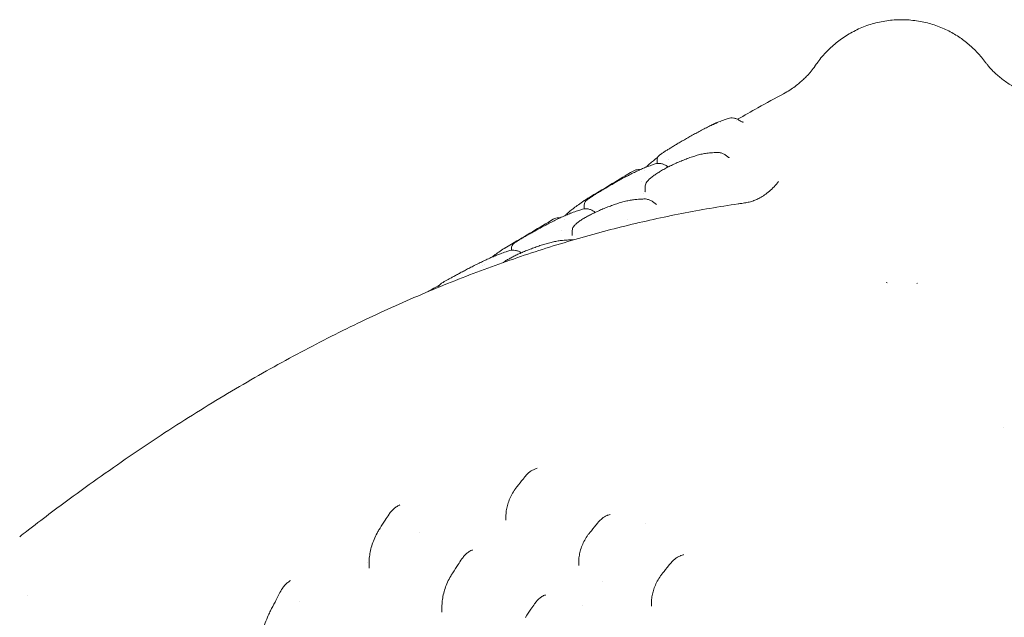
# Model space of a CAD drawing. Units: millimetres. Extents: x 3551 to 36601, y 4888 to 20624.
# Drawn here: x 8457 to 9461, y 18458 to 19067 of the extents above; entities that cross this region are included whole.
import ezdxf

# ---------------------------------------------------------------- set-up
doc = ezdxf.new("R2010")
doc.units = ezdxf.units.MM

# ---------------------------------------------------------------- blocks, each defined once
blk = doc.blocks.new('A$C77211510')
at = {"color": 0, "linetype": 'Continuous', "lineweight": 0, "extrusion": (-5.55112e-17, 0.816497, 0.57735)}
for p, q in [((-10989.3, 8768.9), (-10989.3, 8765)), ((-11000.6, 8761.2), (-11001.4, 8760.9)), ((-10989.3, 8764.6), (-10989.3, 8764.6)), ((-11005.2, 8746.4), (-11005.2, 8746.4)), ((-11001.6, 8741), (-11001.6, 8736.7)), ((-11074.3, 8719.4), (-11073.7, 8719.9)), ((-11063.6, 8722.8), (-11063.6, 8718.7)), ((-11063.6, 8718.3), (-11063.6, 8718.3)), ((-11075.9, 8696.5), (-11075.9, 8692.6)), ((-11137.8, 8678.8), (-11137.8, 8676.5)), ((-11155.6, 8671.1), (-11154.9, 8671.6)), ((-11137.8, 8676.2), (-11137.8, 8676.2)), ((-10754.7, 8643.3), (-10755.7, 8643.5)), ((-10723.6, 8642.7), (-10724.5, 8642.6)), ((-11143.5, 8404.8), (-11143.5, 8401)), ((-11231.4, 8388.4), (-11231.4, 8388.4)), ((-11057.9, 8388.3), (-11057.8, 8388.5)), ((-11285.1, 8357.4), (-11285.1, 8357.4)), ((-11283.1, 8357.6), (-11283.1, 8352)), ((-11069.3, 8358.6), (-11069.3, 8354.7)), ((-11354.2, 8317.5), (-11354.2, 8317.5)), ((-10995, 8317.4), (-10995, 8313.2)), ((-11208.8, 8312.5), (-11208.8, 8307)), ((-11123.5, 8301.8), (-11123.5, 8301.9))]:
    blk.add_line(p, q, dxfattribs=at)
at = {"color": 0, "linetype": 'Continuous', "lineweight": 0}
for points, knots in [([(-10828.3, 8864.4), (-10827.4, 8865.7), (-10826.5, 8867), (-10824.1, 8870.2), (-10822.6, 8872.1), (-10819.4, 8875.8), (-10817.8, 8877.6), (-10814.4, 8881.1), (-10812.7, 8882.8), (-10809.1, 8886), (-10807.3, 8887.6), (-10803.5, 8890.5), (-10801.6, 8891.9), (-10797.7, 8894.6), (-10795.6, 8895.9), (-10791.5, 8898.4), (-10789.3, 8899.5), (-10785, 8901.7), (-10782.7, 8902.7), (-10778.2, 8904.6), (-10775.9, 8905.5), (-10771.1, 8907), (-10768.7, 8907.7), (-10763.9, 8909), (-10761.4, 8909.5), (-10756.4, 8910.4), (-10753.9, 8910.8), (-10748.8, 8911.3), (-10746.3, 8911.5), (-10741.2, 8911.7), (-10738.6, 8911.7), (-10733.5, 8911.5), (-10731, 8911.3), (-10725.9, 8910.7), (-10723.4, 8910.4), (-10718.5, 8909.5), (-10716, 8908.9), (-10711.3, 8907.7), (-10708.9, 8907), (-10704.3, 8905.5), (-10702.1, 8904.7), (-10697.6, 8902.9), (-10695.5, 8901.9), (-10691.3, 8899.9), (-10689.3, 8898.8), (-10685.4, 8896.6), (-10683.5, 8895.4), (-10679.8, 8893), (-10678.1, 8891.7), (-10674.6, 8889.1), (-10673, 8887.8), (-10669.8, 8885.1), (-10668.3, 8883.7), (-10665.3, 8880.8), (-10663.8, 8879.4), (-10661.1, 8876.4), (-10659.7, 8874.9), (-10657, 8871.6), (-10655.6, 8869.9), (-10654.4, 8868.1)], [0, 0, 0, 0, 10.002244, 10.002244, 23.568724, 23.568724, 35.958125, 35.958125, 47.190351, 47.190351, 57.368801, 57.368801, 66.848036, 66.848036, 75.809495, 75.809495, 84.303245, 84.303245, 92.535957, 92.535957, 100.566816, 100.566816, 108.409672, 108.409672, 116.188422, 116.188422, 123.901756, 123.901756, 131.572298, 131.572298, 139.230638, 139.230638, 146.881112, 146.881112, 154.536052, 154.536052, 162.223645, 162.223645, 169.896136, 169.896136, 177.701778, 177.701778, 185.580161, 185.580161, 193.528173, 193.528173, 201.752668, 201.752668, 210.228091, 210.228091, 219.005462, 219.005462, 228.317493, 228.317493, 238.107746, 238.107746, 248.611582, 248.611582, 261.19868, 261.19868, 261.19868, 261.19868]), ([(-10860.3, 8836.1), (-10858.1, 8837.3), (-10856, 8838.5), (-10852.1, 8841), (-10850.3, 8842.3), (-10846.9, 8844.8), (-10845.4, 8846), (-10842.6, 8848.4), (-10841.2, 8849.6), (-10838.9, 8851.8), (-10837.8, 8852.9), (-10835.8, 8854.9), (-10834.9, 8855.9), (-10833.3, 8857.8), (-10832.5, 8858.7), (-10831.2, 8860.4), (-10830.6, 8861.2), (-10829.5, 8862.7), (-10829, 8863.4), (-10828.5, 8864.1), (-10828.4, 8864.2), (-10828.3, 8864.3)], [0, 0, 0, 0, 8.706596, 8.706596, 17.261866, 17.261866, 25.491483, 25.491483, 33.592423, 33.592423, 41.535288, 41.535288, 49.703491, 49.703491, 58.132575, 58.132575, 67.002167, 67.002167, 76.602937, 76.602937, 78.412308, 78.412308, 78.412308, 78.412308]), ([(-10654.4, 8868.1), (-10653.9, 8867.5), (-10653.3, 8866.7), (-10652, 8865), (-10651.2, 8864.1), (-10649.5, 8862.1), (-10648.6, 8861.1), (-10646.5, 8859), (-10645.5, 8858), (-10643.1, 8855.8), (-10641.9, 8854.7), (-10639.2, 8852.4), (-10637.8, 8851.3), (-10634.7, 8849), (-10633.1, 8847.9), (-10629.8, 8845.7), (-10628, 8844.6), (-10626.2, 8843.6)], [0, 0, 0, 0, 10.007863, 10.007863, 19.894232, 19.894232, 28.879981, 28.879981, 37.164195, 37.164195, 45.094454, 45.094454, 52.803411, 52.803411, 60.52602, 60.52602, 68.054457, 68.054457, 68.054457, 68.054457]), ([(-10907.2, 8810), (-10900.3, 8814), (-10893.4, 8817.9), (-10877.7, 8826.7), (-10869, 8831.5), (-10860.3, 8836.1)], [224.400198, 224.400198, 224.400198, 224.400198, 251.161501, 251.161501, 285.05568, 285.05568, 285.05568, 285.05568]), ([(-10926.5, 8807.3), (-10924.6, 8808), (-10922.8, 8808.7), (-10919.6, 8809.9), (-10918.3, 8810.4), (-10917, 8810.9)], [0, 0, 0, 0, 10.000259, 10.000259, 17.20615, 17.20615, 17.20615, 17.20615]), ([(-10917, 8810.9), (-10916.1, 8811.2), (-10915.1, 8811.4), (-10913.2, 8811.5), (-10912.2, 8811.5), (-10910.2, 8811.1), (-10909.2, 8810.8), (-10907.2, 8810), (-10906.1, 8809.4), (-10904.9, 8808.6), (-10904.7, 8808.5), (-10904.5, 8808.4)], [0, 0, 0, 0, 3.495941, 3.495941, 7.049633, 7.049633, 10.799666, 10.799666, 14.765476, 14.765476, 15.599209, 15.599209, 15.599209, 15.599209]), ([(-10989.3, 8768.9), (-10989.3, 8769.4), (-10989.2, 8770), (-10988.9, 8771), (-10988.7, 8771.3), (-10988.3, 8772), (-10988.1, 8772.2), (-10987.7, 8772.7), (-10987.5, 8773), (-10986.8, 8773.5), (-10986.5, 8773.8), (-10985.3, 8774.6), (-10984.5, 8775.2), (-10982.7, 8776.4), (-10981.7, 8777), (-10979.7, 8778.3), (-10978.7, 8778.9), (-10976.6, 8780.2), (-10975.5, 8780.9), (-10973.1, 8782.3), (-10971.9, 8783.1), (-10969.4, 8784.6), (-10968.1, 8785.3), (-10965.4, 8786.9), (-10964, 8787.7), (-10961.1, 8789.4), (-10959.6, 8790.2), (-10956.6, 8792), (-10955.1, 8792.8), (-10951.9, 8794.6), (-10950.3, 8795.5), (-10947.1, 8797.2), (-10945.5, 8798.1), (-10942.2, 8799.8), (-10940.6, 8800.7), (-10937.4, 8802.3), (-10935.8, 8803.1), (-10932.7, 8804.5), (-10931.2, 8805.2), (-10928.6, 8806.4), (-10927.5, 8806.8), (-10926.5, 8807.3)], [0, 0, 0, 0, 1.998541, 1.998541, 3.808847, 3.808847, 5.728035, 5.728035, 8.416559, 8.416559, 12.829016, 12.829016, 19.765656, 19.765656, 25.340099, 25.340099, 30.173056, 30.173056, 34.775012, 34.775012, 39.332226, 39.332226, 43.970257, 43.970257, 48.798589, 48.798589, 53.892955, 53.892955, 59.331705, 59.331705, 65.127973, 65.127973, 71.300945, 71.300945, 77.827877, 77.827877, 84.656368, 84.656368, 91.712941, 91.712941, 97.364879, 97.364879, 97.364879, 97.364879]), ([(-10932.2, 8805.2), (-10931.3, 8805.7), (-10930.4, 8806.1), (-10929.1, 8806.4), (-10928.7, 8806.5), (-10928.3, 8806.5)], [0, 0, 0, 0, 3.485586, 3.485586, 4.989262, 4.989262, 4.989262, 4.989262]), ([(-10902.3, 8807.3), (-10902.2, 8807.3), (-10902, 8807.3), (-10901.8, 8807.2), (-10901.7, 8807.2), (-10901.6, 8807.3), (-10901.6, 8807.3), (-10901.6, 8807.3)], [0.201174, 0.201174, 0.201174, 0.201174, 0.887828, 0.887828, 1.715697, 1.715697, 2.483793, 2.483793, 2.483793, 2.483793]), ([(-11001.6, 8741), (-11001.6, 8741.7), (-11001.5, 8742.5), (-11001.1, 8743.9), (-11000.8, 8744.5), (-11000, 8745.9), (-10999.4, 8746.6), (-10998.1, 8748.1), (-10997.3, 8748.9), (-10995.4, 8750.6), (-10994.3, 8751.4), (-10992, 8753.1), (-10990.8, 8753.9), (-10988.4, 8755.5), (-10987.1, 8756.3), (-10984.4, 8757.9), (-10983, 8758.7), (-10980.1, 8760.3), (-10978.6, 8761.1), (-10975.6, 8762.6), (-10974, 8763.4), (-10970.8, 8764.9), (-10969.1, 8765.6), (-10965.8, 8767.1), (-10964.1, 8767.8), (-10960.7, 8769.2), (-10959, 8769.8), (-10955.5, 8771.1), (-10953.8, 8771.7), (-10950.4, 8772.7), (-10948.7, 8773.2), (-10945.4, 8774.1), (-10943.8, 8774.5), (-10940.6, 8775.1), (-10939, 8775.3), (-10937.4, 8775.5)], [0, 0, 0, 0, 3.766506, 3.766506, 7.719277, 7.719277, 12.570861, 12.570861, 18.626847, 18.626847, 24.600636, 24.600636, 30.019055, 30.019055, 35.164463, 35.164463, 40.234555, 40.234555, 45.36162, 45.36162, 50.603064, 50.603064, 56.024873, 56.024873, 61.65869, 61.65869, 67.516792, 67.516792, 73.593885, 73.593885, 79.867946, 79.867946, 86.301452, 86.301452, 93.281052, 93.281052, 93.281052, 93.281052]), ([(-10937.4, 8775.5), (-10935.3, 8775.7), (-10933.3, 8775.9), (-10930.3, 8776.2), (-10929.5, 8776.2), (-10928.6, 8776.3)], [0, 0, 0, 0, 10.000279, 10.000279, 14.211372, 14.211372, 14.211372, 14.211372]), ([(-10928.6, 8776.3), (-10927.6, 8776.4), (-10926.6, 8776.3), (-10924.6, 8775.9), (-10923.6, 8775.6), (-10921.5, 8774.8), (-10920.5, 8774.2), (-10918.6, 8772.9), (-10917.6, 8772.2), (-10916.8, 8771.4)], [0, 0, 0, 0, 3.638079, 3.638079, 7.384569, 7.384569, 11.34651, 11.34651, 15.114361, 15.114361, 15.114361, 15.114361]), ([(-10916.8, 8771.4), (-10916.5, 8771.2), (-10916.2, 8771), (-10915.9, 8770.9), (-10915.8, 8770.9), (-10915.8, 8770.8), (-10915.8, 8770.8), (-10915.8, 8770.8)], [0, 0, 0, 0, 1.63632, 1.63632, 2.940428, 2.940428, 3.165611, 3.165611, 3.165611, 3.165611]), ([(-11063.6, 8722.8), (-11063.6, 8723.5), (-11063.5, 8724.1), (-11063.1, 8725), (-11062.9, 8725.4), (-11062.5, 8726.1), (-11062.3, 8726.4), (-11061.7, 8727), (-11061.5, 8727.3), (-11060.6, 8728), (-11060.1, 8728.4), (-11058.6, 8729.5), (-11057.6, 8730.2), (-11055.5, 8731.5), (-11054.5, 8732.2), (-11052.4, 8733.5), (-11051.3, 8734.2), (-11049, 8735.6), (-11047.8, 8736.3), (-11045.3, 8737.8), (-11044, 8738.6), (-11041.4, 8740.1), (-11040, 8740.9), (-11037.2, 8742.6), (-11035.7, 8743.4), (-11032.7, 8745.1), (-11031.2, 8746), (-11028, 8747.8), (-11026.4, 8748.6), (-11023.2, 8750.4), (-11021.5, 8751.3), (-11018.2, 8753), (-11016.6, 8753.9), (-11013.3, 8755.5), (-11011.6, 8756.3), (-11008.5, 8757.8), (-11006.9, 8758.5), (-11003.9, 8759.9), (-11002.4, 8760.5), (-11000.9, 8761.1), (-11000.8, 8761.1), (-11000.6, 8761.2)], [0, 0, 0, 0, 2.188418, 2.188418, 4.213685, 4.213685, 6.631587, 6.631587, 9.899679, 9.899679, 15.642128, 15.642128, 22.464944, 22.464944, 27.704051, 27.704051, 32.477799, 32.477799, 37.117864, 37.117864, 41.782151, 41.782151, 46.594073, 46.594073, 51.643324, 51.643324, 56.99776, 56.99776, 62.709539, 62.709539, 68.803665, 68.803665, 75.256178, 75.256178, 82.028314, 82.028314, 89.058559, 89.058559, 96.264267, 96.264267, 97.01314, 97.01314, 97.01314, 97.01314]), ([(-11013.8, 8757.2), (-11013, 8757.7), (-11012.1, 8758.1), (-11010.3, 8758.6), (-11009.3, 8758.7), (-11007.8, 8758.7), (-11007.3, 8758.6), (-11006.8, 8758.6)], [0, 0, 0, 0, 3.486268, 3.486268, 6.960071, 6.960071, 8.881291, 8.881291, 8.881291, 8.881291]), ([(-11000.7, 8761.1), (-11000.1, 8761.8), (-10999.4, 8762.4), (-10997.6, 8764), (-10996.5, 8765.1), (-10994.5, 8766.7), (-10993.8, 8767.2), (-10993.1, 8767.8)], [23.214878, 23.214878, 23.214878, 23.214878, 29.216076, 29.216076, 38.272983, 38.272983, 42.920768, 42.920768, 42.920768, 42.920768]), ([(-11000.6, 8761.2), (-10998.8, 8761.9), (-10996.9, 8762.5), (-10993.8, 8763.7), (-10992.5, 8764.1), (-10991.2, 8764.6)], [0, 0, 0, 0, 10.00024, 10.00024, 16.967067, 16.967067, 16.967067, 16.967067]), ([(-10991.2, 8764.6), (-10990.3, 8764.9), (-10989.3, 8765), (-10987.4, 8765.1), (-10986.4, 8765.1), (-10984.4, 8764.7), (-10983.4, 8764.4), (-10981.4, 8763.5), (-10980.3, 8762.9), (-10979.1, 8762.1), (-10979, 8762), (-10978.8, 8761.9)], [0, 0, 0, 0, 3.501539, 3.501539, 7.06338, 7.06338, 10.827444, 10.827444, 14.797155, 14.797155, 15.558725, 15.558725, 15.558725, 15.558725]), ([(-11063.4, 8727.2), (-11061.1, 8728.7), (-11058.7, 8730.1), (-11049.3, 8735.8), (-11042.2, 8740.1), (-11028, 8748.7), (-11020.9, 8753), (-11013.8, 8757.2)], [0.054718, 0.054718, 0.054718, 0.054718, 10, 10, 40.000001, 40.000001, 70.035468, 70.035468, 70.035468, 70.035468]), ([(-10890.7, 8727), (-10890.1, 8727.2), (-10889.4, 8727.5), (-10887.3, 8728.4), (-10885.9, 8729.1), (-10882.9, 8730.8), (-10881.3, 8731.8), (-10878.1, 8734), (-10876.4, 8735.2), (-10873.2, 8738), (-10871.5, 8739.6), (-10868.4, 8742.9), (-10866.9, 8744.7), (-10865.6, 8746.5)], [0, 0, 0, 0, 10.000611, 10.000611, 29.096906, 29.096906, 48.882274, 48.882274, 70.142117, 70.142117, 92.420474, 92.420474, 116.256835, 116.256835, 116.256835, 116.256835]), ([(-11075.9, 8696.5), (-11075.9, 8697.2), (-11075.7, 8697.9), (-11075.3, 8699.2), (-11075, 8699.8), (-11074.3, 8701), (-11073.9, 8701.5), (-11072.7, 8702.8), (-11071.9, 8703.5), (-11070, 8705), (-11069, 8705.8), (-11066.6, 8707.4), (-11065.4, 8708.1), (-11063, 8709.6), (-11061.7, 8710.3), (-11059, 8711.8), (-11057.6, 8712.5), (-11054.7, 8713.9), (-11053.2, 8714.7), (-11050.2, 8716.1), (-11048.6, 8716.8), (-11045.4, 8718.2), (-11043.8, 8718.9), (-11040.4, 8720.3), (-11038.7, 8720.9), (-11035.3, 8722.2), (-11033.6, 8722.8), (-11030.1, 8724), (-11028.4, 8724.5), (-11025, 8725.5), (-11023.3, 8726), (-11019.9, 8726.8), (-11018.3, 8727.1), (-11015.2, 8727.7), (-11013.6, 8727.9), (-11012, 8728.1), (-11011.8, 8728.1), (-11011.6, 8728.1)], [0, 0, 0, 0, 3.426127, 3.426127, 7.048461, 7.048461, 11.46687, 11.46687, 17.47048, 17.47048, 23.86503, 23.86503, 29.48473, 29.48473, 34.698466, 34.698466, 39.7707, 39.7707, 44.84238, 44.84238, 50.014863, 50.014863, 55.350576, 55.350576, 60.893255, 60.893255, 66.661695, 66.661695, 72.662656, 72.662656, 78.875645, 78.875645, 85.268181, 85.268181, 91.815761, 91.815761, 92.743443, 92.743443, 92.743443, 92.743443]), ([(-11011.6, 8728.1), (-11009.5, 8728.3), (-11007.4, 8728.5), (-11004.5, 8728.6), (-11003.6, 8728.7), (-11002.8, 8728.7)], [0, 0, 0, 0, 10.000261, 10.000261, 14.084539, 14.084539, 14.084539, 14.084539]), ([(-11002.8, 8728.7), (-11001.8, 8728.8), (-11000.8, 8728.7), (-10998.7, 8728.3), (-10997.7, 8728), (-10995.7, 8727.1), (-10994.7, 8726.5), (-10992.7, 8725.2), (-10991.8, 8724.5), (-10991, 8723.7)], [0, 0, 0, 0, 3.662012, 3.662012, 7.427495, 7.427495, 11.406173, 11.406173, 15.138501, 15.138501, 15.138501, 15.138501]), ([(-11001.7, 8736.1), (-11001.7, 8736.1), (-11001.7, 8736.1), (-11001.7, 8736.2), (-11001.6, 8736.3), (-11001.6, 8736.6), (-11001.6, 8736.6), (-11001.6, 8736.7)], [105.385462, 105.385462, 105.385462, 105.385462, 105.583595, 105.583595, 109.923868, 109.923868, 110.357496, 110.357496, 110.357496, 110.357496]), ([(-11639.5, 8384.1), (-11637.1, 8386), (-11634.6, 8388), (-11624.7, 8395.6), (-11617.2, 8401.3), (-11598.8, 8415.2), (-11587.8, 8423.3), (-11565.9, 8439.2), (-11555, 8447), (-11533.2, 8462.2), (-11522.4, 8469.6), (-11500.8, 8484.1), (-11490, 8491.2), (-11468.6, 8504.9), (-11457.9, 8511.6), (-11436.7, 8524.7), (-11426.1, 8531), (-11405, 8543.4), (-11394.5, 8549.5), (-11373.5, 8561.2), (-11363.1, 8566.9), (-11342.3, 8577.9), (-11332, 8583.3), (-11311.3, 8593.8), (-11301.1, 8598.8), (-11280.6, 8608.6), (-11270.4, 8613.4), (-11250, 8622.6), (-11239.9, 8627), (-11219.7, 8635.6), (-11209.6, 8639.8), (-11189.5, 8647.8), (-11179.5, 8651.7), (-11159.6, 8659.1), (-11149.7, 8662.7), (-11129.8, 8669.6), (-11120, 8672.9), (-11100.3, 8679.3), (-11090.4, 8682.3), (-11070.8, 8688.1), (-11061.1, 8690.9), (-11041.6, 8696.2), (-11031.9, 8698.7), (-11012.5, 8703.5), (-11002.8, 8705.7), (-10983.5, 8710), (-10973.9, 8712), (-10954.6, 8715.7), (-10945, 8717.5), (-10925.9, 8720.8), (-10916.3, 8722.3), (-10905.5, 8723.9), (-10904.2, 8724), (-10902.9, 8724.2)], [0, 0, 0, 0, 10.000021, 10.000021, 40.000622, 40.000622, 83.43984, 83.43984, 126.003262, 126.003262, 167.541678, 167.541678, 208.103955, 208.103955, 247.727329, 247.727329, 286.449326, 286.449326, 324.307739, 324.307739, 361.340503, 361.340503, 397.585599, 397.585599, 433.080981, 433.080981, 467.864523, 467.864523, 501.973972, 501.973972, 535.446922, 535.446922, 568.320787, 568.320787, 600.632786, 600.632786, 632.41993, 632.41993, 663.719016, 663.719016, 694.566617, 694.566617, 724.999087, 724.999087, 755.052558, 755.052558, 784.762937, 784.762937, 814.16592, 814.16592, 843.296989, 843.296989, 847.197105, 847.197105, 847.197105, 847.197105]), ([(-11083.1, 8711.8), (-11082.4, 8712.6), (-11081.5, 8713.4), (-11079.6, 8715.2), (-11078.4, 8716.2), (-11076.3, 8717.9), (-11075.3, 8718.6), (-11074.3, 8719.4)], [18.45141, 18.45141, 18.45141, 18.45141, 26.936238, 26.936238, 35.96508, 35.96508, 42.289529, 42.289529, 42.289529, 42.289529]), ([(-11074.8, 8715.2), (-11072.9, 8715.8), (-11071, 8716.5), (-11067.9, 8717.5), (-11066.6, 8717.9), (-11065.4, 8718.3)], [0, 0, 0, 0, 10.000257, 10.000257, 16.673908, 16.673908, 16.673908, 16.673908]), ([(-11074.3, 8719.4), (-11072.8, 8720.6), (-11071.2, 8721.7), (-11067.8, 8724.2), (-11065.9, 8725.6), (-11064, 8726.9)], [0, 0, 0, 0, 10.000195, 10.000195, 21.864625, 21.864625, 21.864625, 21.864625]), ([(-11065.4, 8718.3), (-11064.5, 8718.6), (-11063.5, 8718.7), (-11061.6, 8718.8), (-11060.6, 8718.7), (-11058.6, 8718.3), (-11057.6, 8718), (-11055.5, 8717.1), (-11054.5, 8716.5), (-11053.3, 8715.7), (-11053.2, 8715.5), (-11053, 8715.4)], [0, 0, 0, 0, 3.50902, 3.50902, 7.083775, 7.083775, 10.868704, 10.868704, 14.85632, 14.85632, 15.521569, 15.521569, 15.521569, 15.521569]), ([(-10990.7, 8723.5), (-10990.5, 8723.3), (-10990.2, 8723.2), (-10990, 8723), (-10989.9, 8723), (-10989.9, 8723), (-10989.9, 8723), (-10989.9, 8723)], [0, 0, 0, 0, 1.501392, 1.501392, 2.735712, 2.735712, 2.84976, 2.84976, 2.84976, 2.84976]), ([(-10902.9, 8724.2), (-10901.9, 8724.4), (-10901, 8724.5), (-10899.2, 8724.8), (-10898.4, 8725), (-10896.8, 8725.3), (-10896.1, 8725.4), (-10894.6, 8725.8), (-10893.8, 8726), (-10892.4, 8726.4), (-10891.8, 8726.6), (-10890.9, 8726.9), (-10890.7, 8727), (-10890.7, 8727)], [0, 0, 0, 0, 6.201107, 6.201107, 12.976301, 12.976301, 20.727887, 20.727887, 30.420806, 30.420806, 41.662186, 41.662186, 51.705987, 51.705987, 51.705987, 51.705987]), ([(-11144.8, 8678.6), (-11142.4, 8680), (-11140.1, 8681.4), (-11130.7, 8686.9), (-11123.6, 8691.1), (-11109.5, 8699.5), (-11102.4, 8703.7), (-11095.3, 8708)], [0.015116, 0.015116, 0.015116, 0.015116, 10.000014, 10.000014, 40.000308, 40.000308, 69.956142, 69.956142, 69.956142, 69.956142]), ([(-11137.8, 8678.8), (-11137.8, 8679.4), (-11137.7, 8680), (-11137.4, 8681), (-11137.2, 8681.4), (-11136.8, 8682), (-11136.6, 8682.2), (-11136.1, 8682.7), (-11135.9, 8682.9), (-11135.4, 8683.4), (-11135, 8683.7), (-11134, 8684.4), (-11133.2, 8684.9), (-11131.4, 8686.1), (-11130.4, 8686.7), (-11128.4, 8687.9), (-11127.4, 8688.5), (-11125.2, 8689.8), (-11124.1, 8690.4), (-11121.7, 8691.8), (-11120.4, 8692.5), (-11117.9, 8693.9), (-11116.6, 8694.7), (-11113.8, 8696.2), (-11112.4, 8697), (-11109.5, 8698.6), (-11108, 8699.4), (-11104.9, 8701), (-11103.4, 8701.9), (-11100.2, 8703.5), (-11098.6, 8704.4), (-11095.3, 8706), (-11093.6, 8706.9), (-11090.3, 8708.5), (-11088.7, 8709.3), (-11085.4, 8710.8), (-11083.8, 8711.5), (-11080.7, 8712.9), (-11079.2, 8713.5), (-11076.7, 8714.5), (-11075.7, 8714.8), (-11074.8, 8715.2)], [0, 0, 0, 0, 1.940224, 1.940224, 3.748202, 3.748202, 5.587496, 5.587496, 8.143595, 8.143595, 12.175196, 12.175196, 19.214668, 19.214668, 25.067288, 25.067288, 30.036468, 30.036468, 34.729196, 34.729196, 39.34517, 39.34517, 44.020469, 44.020469, 48.862016, 48.862016, 53.960606, 53.960606, 59.377982, 59.377982, 65.150933, 65.150933, 71.291084, 71.291084, 77.776858, 77.776858, 84.557513, 84.557513, 91.568375, 91.568375, 96.576778, 96.576778, 96.576778, 96.576778]), ([(-11095.3, 8708), (-11094.5, 8708.5), (-11093.6, 8708.9), (-11091.8, 8709.3), (-11090.8, 8709.5), (-11089.4, 8709.5), (-11088.9, 8709.4), (-11088.5, 8709.4)], [0, 0, 0, 0, 3.485398, 3.485398, 6.959259, 6.959259, 8.691996, 8.691996, 8.691996, 8.691996]), ([(-11076.1, 8691.6), (-11076.1, 8691.6), (-11076.1, 8691.6), (-11076, 8691.8), (-11075.9, 8692.1), (-11075.9, 8692.5), (-11075.9, 8692.5), (-11075.9, 8692.6)], [103.939036, 103.939036, 103.939036, 103.939036, 105.702655, 105.702655, 109.845085, 109.845085, 110.262531, 110.262531, 110.262531, 110.262531]), ([(-11155.6, 8671.1), (-11154, 8672.3), (-11152.4, 8673.4), (-11149, 8675.8), (-11147.1, 8677.1), (-11145.3, 8678.3)], [0, 0, 0, 0, 10.000212, 10.000212, 21.492253, 21.492253, 21.492253, 21.492253]), ([(-11145.9, 8664), (-11145.9, 8664.1), (-11145.8, 8664.1), (-11144.8, 8664.8), (-11143.8, 8665.6), (-11141.6, 8667), (-11140.4, 8667.6), (-11137.9, 8669), (-11136.7, 8669.6), (-11134.1, 8670.9), (-11132.7, 8671.6), (-11129.9, 8672.9), (-11128.5, 8673.6), (-11125.5, 8674.9), (-11123.9, 8675.5), (-11120.8, 8676.8), (-11119.2, 8677.4), (-11115.9, 8678.6), (-11114.3, 8679.2), (-11110.9, 8680.4), (-11109.2, 8681), (-11105.9, 8682.1), (-11104.2, 8682.6), (-11100.8, 8683.5), (-11099.1, 8684), (-11095.8, 8684.8), (-11094.2, 8685.1), (-11091.1, 8685.7), (-11089.5, 8686), (-11087.3, 8686.3), (-11086.6, 8686.4), (-11085.8, 8686.4)], [15.665819, 15.665819, 15.665819, 15.665819, 16.029624, 16.029624, 22.645105, 22.645105, 28.454424, 28.454424, 33.705818, 33.705818, 38.745183, 38.745183, 43.732074, 43.732074, 48.765043, 48.765043, 53.915816, 53.915816, 59.235459, 59.235459, 64.757407, 64.757407, 70.496358, 70.496358, 76.448487, 76.448487, 82.600515, 82.600515, 88.922683, 88.922683, 92.301512, 92.301512, 92.301512, 92.301512]), ([(-11085.8, 8686.4), (-11083.8, 8686.6), (-11081.7, 8686.8), (-11078.8, 8687), (-11077.9, 8687.1), (-11077.1, 8687.1)], [0, 0, 0, 0, 10.000261, 10.000261, 14.141091, 14.141091, 14.141091, 14.141091]), ([(-11212, 8638.8), (-11212, 8639.1), (-11211.9, 8639.4), (-11211.7, 8640.1), (-11211.4, 8640.5), (-11211, 8641.1), (-11210.8, 8641.4), (-11210.5, 8641.7), (-11210.3, 8641.9), (-11210, 8642.1), (-11209.8, 8642.3), (-11209.3, 8642.6), (-11209, 8642.8), (-11208.1, 8643.4), (-11207.4, 8643.8), (-11205.7, 8644.8), (-11204.8, 8645.3), (-11202.9, 8646.4), (-11201.9, 8646.9), (-11199.8, 8648.1), (-11198.7, 8648.7), (-11196.4, 8649.9), (-11195.2, 8650.6), (-11192.7, 8651.9), (-11191.4, 8652.6), (-11188.7, 8654.1), (-11187.3, 8654.8), (-11184.5, 8656.3), (-11183, 8657.1), (-11180, 8658.6), (-11178.5, 8659.4), (-11175.4, 8661), (-11173.8, 8661.8), (-11170.6, 8663.4), (-11168.9, 8664.2), (-11165.7, 8665.7), (-11164.1, 8666.5), (-11160.9, 8668), (-11159.3, 8668.7), (-11156.2, 8670), (-11154.6, 8670.7), (-11151.7, 8671.8), (-11150.4, 8672.4), (-11149.1, 8672.9)], [0.802804, 0.802804, 0.802804, 0.802804, 1.741795, 1.741795, 3.341806, 3.341806, 4.692475, 4.692475, 6.065267, 6.065267, 8.329379, 8.329379, 12.441115, 12.441115, 19.498303, 19.498303, 25.161609, 25.161609, 30.074023, 30.074023, 34.715586, 34.715586, 39.259708, 39.259708, 43.8334, 43.8334, 48.542758, 48.542758, 53.476672, 53.476672, 58.70148, 58.70148, 64.263456, 64.263456, 70.179664, 70.179664, 76.436847, 76.436847, 83.002004, 83.002004, 89.813857, 89.813857, 96.667195, 96.667195, 96.667195, 96.667195]), ([(-11149, 8672.9), (-11147.2, 8673.5), (-11145.3, 8674.2), (-11142.2, 8675.3), (-11140.9, 8675.7), (-11139.6, 8676.1)], [0, 0, 0, 0, 10.000242, 10.000242, 16.759934, 16.759934, 16.759934, 16.759934]), ([(-11139.6, 8676.1), (-11138.7, 8676.4), (-11137.8, 8676.5), (-11135.8, 8676.6), (-11134.9, 8676.5), (-11132.9, 8676.1), (-11131.8, 8675.8), (-11129.9, 8674.9), (-11128.9, 8674.4), (-11128, 8673.8)], [0, 0, 0, 0, 3.510497, 3.510497, 7.083843, 7.083843, 10.862866, 10.862866, 14.55711, 14.55711, 14.55711, 14.55711]), ([(-11222.8, 8634.3), (-11221.4, 8635.1), (-11220.1, 8635.8), (-11216.3, 8637.9), (-11213.8, 8639.3), (-11211.3, 8640.7)], [4.359499, 4.359499, 4.359499, 4.359499, 10.000001, 10.000001, 20.63846, 20.63846, 20.63846, 20.63846]), ([(-11123.5, 8446), (-11122.7, 8447), (-11121.8, 8448), (-11119.9, 8449.7), (-11118.9, 8450.5), (-11116.9, 8451.8), (-11115.8, 8452.4), (-11114.3, 8453), (-11113.9, 8453.1), (-11113.5, 8453.3)], [0, 0, 0, 0, 4.015197, 4.015197, 8.052877, 8.052877, 12.130086, 12.130086, 13.729036, 13.729036, 13.729036, 13.729036]), ([(-11132.2, 8435.2), (-11130.2, 8437.7), (-11128.1, 8440.3), (-11125.2, 8443.9), (-11124.4, 8444.9), (-11123.5, 8446)], [0, 0, 0, 0, 10.000273, 10.000273, 14.173399, 14.173399, 14.173399, 14.173399]), ([(-11143.5, 8404.8), (-11143.5, 8406.7), (-11143.4, 8408.5), (-11142.9, 8412.2), (-11142.5, 8414.1), (-11141.5, 8417.8), (-11140.9, 8419.7), (-11139.4, 8423.5), (-11138.5, 8425.3), (-11136.5, 8429), (-11135.4, 8430.8), (-11133.5, 8433.4), (-11132.9, 8434.3), (-11132.2, 8435.2)], [0, 0, 0, 0, 6.061653, 6.061653, 12.209933, 12.209933, 18.531049, 18.531049, 24.970448, 24.970448, 31.473453, 31.473453, 34.878884, 34.878884, 34.878884, 34.878884]), ([(-11272, 8392.7), (-11270.3, 8395.5), (-11268.4, 8398.3), (-11265.3, 8403.1), (-11264, 8405), (-11262.7, 8407)], [0, 0, 0, 0, 10.000249, 10.000249, 17.126369, 17.126369, 17.126369, 17.126369]), ([(-11262.7, 8407), (-11262, 8408.1), (-11261.2, 8409.2), (-11259.5, 8411.2), (-11258.5, 8412.1), (-11256.6, 8413.7), (-11255.6, 8414.4), (-11254, 8415.4), (-11253.3, 8415.7), (-11252.7, 8416)], [0, 0, 0, 0, 3.99994, 3.99994, 8.012377, 8.012377, 12.062166, 12.062166, 14.488673, 14.488673, 14.488673, 14.488673]), ([(-11057.9, 8388.3), (-11055.9, 8390.9), (-11053.8, 8393.4), (-11050.9, 8396.9), (-11050.1, 8398), (-11049.3, 8399)], [0, 0, 0, 0, 10.000257, 10.000257, 14.049736, 14.049736, 14.049736, 14.049736]), ([(-11049.3, 8399), (-11048.4, 8400), (-11047.5, 8400.9), (-11045.6, 8402.6), (-11044.6, 8403.4), (-11042.6, 8404.7), (-11041.5, 8405.3), (-11040, 8405.9), (-11039.6, 8406), (-11039.2, 8406.1)], [0, 0, 0, 0, 4.025997, 4.025997, 8.066457, 8.066457, 12.148948, 12.148948, 13.721591, 13.721591, 13.721591, 13.721591]), ([(-11283.1, 8357.6), (-11283.1, 8359.6), (-11283, 8361.7), (-11282.5, 8365.8), (-11282.1, 8367.9), (-11281.2, 8372.1), (-11280.6, 8374.3), (-11279.1, 8378.6), (-11278.3, 8380.8), (-11276.4, 8385.1), (-11275.3, 8387.2), (-11273.5, 8390.5), (-11272.8, 8391.6), (-11272, 8392.7)], [0, 0, 0, 0, 6.397774, 6.397774, 12.955885, 12.955885, 19.810201, 19.810201, 26.891424, 26.891424, 34.114455, 34.114455, 38.10751, 38.10751, 38.10751, 38.10751]), ([(-11069.3, 8358.6), (-11069.3, 8360.3), (-11069.1, 8362.1), (-11068.6, 8365.8), (-11068.3, 8367.6), (-11067.2, 8371.3), (-11066.6, 8373.2), (-11065.1, 8376.9), (-11064.2, 8378.7), (-11062.2, 8382.3), (-11061.1, 8384.1), (-11059.2, 8386.7), (-11058.6, 8387.5), (-11057.9, 8388.3)], [0, 0, 0, 0, 5.966855, 5.966855, 12.080998, 12.080998, 18.377642, 18.377642, 24.808141, 24.808141, 31.311614, 31.311614, 34.532363, 34.532363, 34.532363, 34.532363]), ([(-11188.5, 8361.4), (-11187.8, 8362.5), (-11186.9, 8363.5), (-11185.2, 8365.5), (-11184.3, 8366.4), (-11182.4, 8368), (-11181.4, 8368.7), (-11179.7, 8369.7), (-11179.1, 8370), (-11178.4, 8370.3)], [0, 0, 0, 0, 4.003491, 4.003491, 8.017538, 8.017538, 12.07202, 12.07202, 14.485803, 14.485803, 14.485803, 14.485803]), ([(-11197.8, 8347.3), (-11196, 8350.1), (-11194.1, 8352.9), (-11191, 8357.6), (-11189.8, 8359.5), (-11188.5, 8361.4)], [0, 0, 0, 0, 10.000233, 10.000233, 16.907313, 16.907313, 16.907313, 16.907313]), ([(-10983.7, 8346.8), (-10981.6, 8349.4), (-10979.6, 8351.9), (-10976.7, 8355.5), (-10975.9, 8356.5), (-10975, 8357.5)], [0, 0, 0, 0, 10.000259, 10.000259, 14.102921, 14.102921, 14.102921, 14.102921]), ([(-10975, 8357.5), (-10974.2, 8358.6), (-10973.3, 8359.5), (-10971.4, 8361.2), (-10970.4, 8362), (-10968.4, 8363.3), (-10967.3, 8363.9), (-10965.8, 8364.5), (-10965.4, 8364.6), (-10965, 8364.8)], [0, 0, 0, 0, 4.012008, 4.012008, 8.051202, 8.051202, 12.132373, 12.132373, 13.722265, 13.722265, 13.722265, 13.722265]), ([(-10965, 8364.8), (-10964.3, 8365), (-10963.5, 8365.3), (-10962.6, 8365.7), (-10962.5, 8365.8), (-10962.5, 8365.8)], [0, 0, 0, 0, 3.811749, 3.811749, 4.175668, 4.175668, 4.175668, 4.175668]), ([(-11208.8, 8312.5), (-11208.8, 8314.5), (-11208.7, 8316.5), (-11208.2, 8320.6), (-11207.9, 8322.7), (-11206.9, 8326.9), (-11206.3, 8329.1), (-11204.9, 8333.4), (-11204, 8335.5), (-11202.1, 8339.8), (-11201, 8341.9), (-11199.2, 8345.1), (-11198.5, 8346.2), (-11197.8, 8347.3)], [0, 0, 0, 0, 6.398876, 6.398876, 12.946404, 12.946404, 19.782418, 19.782418, 26.832833, 26.832833, 34.015148, 34.015148, 37.921546, 37.921546, 37.921546, 37.921546]), ([(-10995, 8317.5), (-10995, 8319.2), (-10994.9, 8320.9), (-10994.4, 8324.4), (-10994, 8326.2), (-10993, 8329.8), (-10992.4, 8331.6), (-10990.9, 8335.2), (-10990.1, 8337), (-10988.1, 8340.6), (-10987, 8342.3), (-10985.1, 8345), (-10984.4, 8345.9), (-10983.7, 8346.8)], [0, 0, 0, 0, 5.856901, 5.856901, 11.810094, 11.810094, 17.955951, 17.955951, 24.252245, 24.252245, 30.650471, 30.650471, 34.267424, 34.267424, 34.267424, 34.267424]), ([(-11373.3, 8328.5), (-11372.7, 8329.6), (-11372, 8330.8), (-11370.5, 8332.9), (-11369.6, 8334), (-11367.8, 8335.9), (-11366.9, 8336.7), (-11365.4, 8337.9), (-11364.8, 8338.3), (-11364.3, 8338.7)], [0, 0, 0, 0, 4.006806, 4.006806, 8.008014, 8.008014, 12.025963, 12.025963, 14.278754, 14.278754, 14.278754, 14.278754]), ([(-11383.7, 8308.6), (-11382.2, 8311.5), (-11380.6, 8314.5), (-11377.2, 8321.1), (-11375.3, 8324.8), (-11373.3, 8328.5)], [0, 0, 0, 0, 10.000173, 10.000173, 22.450659, 22.450659, 22.450659, 22.450659]), ([(-11114.3, 8315.5), (-11113.5, 8316.6), (-11112.7, 8317.7), (-11111, 8319.6), (-11110.1, 8320.5), (-11108.1, 8322.1), (-11107.1, 8322.8), (-11105.4, 8323.8), (-11104.8, 8324.1), (-11104.2, 8324.3)], [0, 0, 0, 0, 4.003247, 4.003247, 8.018559, 8.018559, 12.076931, 12.076931, 14.500376, 14.500376, 14.500376, 14.500376]), ([(-11394.5, 8266.8), (-11394.5, 8269.1), (-11394.3, 8271.4), (-11393.9, 8276), (-11393.6, 8278.4), (-11392.7, 8283.3), (-11392.1, 8285.8), (-11390.8, 8290.9), (-11390, 8293.5), (-11388.1, 8298.7), (-11387.1, 8301.3), (-11385.2, 8305.4), (-11384.5, 8307), (-11383.7, 8308.6)], [0, 0, 0, 0, 6.957909, 6.957909, 14.18159, 14.18159, 21.898772, 21.898772, 30.016543, 30.016543, 38.40797, 38.40797, 43.686805, 43.686805, 43.686805, 43.686805]), ([(-11123.5, 8301.8), (-11121.7, 8304.6), (-11119.8, 8307.3), (-11116.8, 8311.9), (-11115.5, 8313.7), (-11114.3, 8315.5)], [0, 0, 0, 0, 10.00024, 10.00024, 16.624156, 16.624156, 16.624156, 16.624156])]:
    blk.add_open_spline(points, degree=3, knots=knots, dxfattribs=at)
for points in [[(-10908.8, 8809.1), (-10908.8, 8809.1), (-10908.8, 8809.1), (-10908.8, 8809.1)], [(-10937.1, 8802.4), (-10935.4, 8803.4), (-10933.8, 8804.3), (-10932.2, 8805.2)], [(-10932.2, 8805.2), (-10932.2, 8805.2), (-10932.2, 8805.2), (-10932.2, 8805.2)], [(-10924.6, 8806.4), (-10924.6, 8806.4), (-10924.6, 8806.4), (-10924.6, 8806.4)], [(-10904.5, 8808.4), (-10904.3, 8808.2), (-10904, 8808), (-10903.7, 8807.8)], [(-10903.7, 8807.8), (-10903.7, 8807.8), (-10903.7, 8807.8), (-10903.7, 8807.8)], [(-10903.7, 8807.8), (-10903.3, 8807.6), (-10902.8, 8807.4), (-10902.5, 8807.3)], [(-10993.1, 8767.8), (-10991.7, 8769), (-10990.2, 8770.1), (-10988.8, 8771.2)], [(-10977.3, 8768.5), (-10977.3, 8768.5), (-10977.3, 8768.5), (-10977.3, 8768.5)], [(-11000.8, 8761), (-11000.8, 8761), (-11000.8, 8761), (-11000.8, 8761)], [(-11000.7, 8761.1), (-11000.7, 8761.1), (-11000.7, 8761.1), (-11000.7, 8761.1)], [(-10978.8, 8761.9), (-10978.6, 8761.7), (-10978.4, 8761.6), (-10978.2, 8761.5)], [(-10978.2, 8761.5), (-10978.2, 8761.5), (-10978.2, 8761.5), (-10978.2, 8761.5)], [(-10978.2, 8761.5), (-10978.2, 8761.5), (-10978.1, 8761.4), (-10978, 8761.4)], [(-11013.8, 8757.2), (-11013.8, 8757.2), (-11013.8, 8757.2), (-11013.8, 8757.2)], [(-11002.7, 8757.4), (-11002.7, 8757.4), (-11002.7, 8757.4), (-11002.7, 8757.4)], [(-11003.7, 8734.3), (-11003.7, 8734.3), (-11003.7, 8734.3), (-11003.7, 8734.3)], [(-11002, 8736.7), (-11002, 8736.7), (-11002, 8736.7), (-11002, 8736.7)], [(-11001.6, 8736.7), (-11001.6, 8736.7), (-11001.6, 8736.7), (-11001.6, 8736.7)], [(-11064, 8726.9), (-11063.8, 8727), (-11063.6, 8727.1), (-11063.5, 8727.2)], [(-10991, 8723.7), (-10990.9, 8723.7), (-10990.9, 8723.6), (-10990.8, 8723.6)], [(-10990.8, 8723.6), (-10990.8, 8723.6), (-10990.8, 8723.6), (-10990.8, 8723.6)], [(-10990.8, 8723.6), (-10990.8, 8723.5), (-10990.7, 8723.5), (-10990.7, 8723.5)], [(-10902.9, 8724.2), (-10902.9, 8724.2), (-10902.9, 8724.2), (-10902.9, 8724.2)], [(-11095.3, 8708), (-11095.3, 8708), (-11095.3, 8708), (-11095.3, 8708)], [(-11083.2, 8711.7), (-11083.2, 8711.7), (-11083.2, 8711.7), (-11083.2, 8711.7)], [(-11053, 8715.4), (-11052.8, 8715.3), (-11052.6, 8715.2), (-11052.5, 8715)], [(-11083.3, 8707.7), (-11083.3, 8707.7), (-11083.3, 8707.7), (-11083.3, 8707.7)], [(-11020, 8707.5), (-11020, 8707.5), (-11020, 8707.5), (-11020, 8707.5)], [(-11086.6, 8696.8), (-11086.6, 8696.8), (-11086.6, 8696.8), (-11086.6, 8696.8)], [(-11075.9, 8696.5), (-11075.9, 8696.5), (-11075.9, 8696.5), (-11075.9, 8696.5)], [(-11145.3, 8678.3), (-11145.1, 8678.4), (-11144.9, 8678.5), (-11144.8, 8678.6)], [(-11077.1, 8687.1), (-11076.2, 8687.2), (-11075.4, 8687.1), (-11074.6, 8687)], [(-11158.2, 8669.2), (-11157.4, 8669.8), (-11156.5, 8670.4), (-11155.6, 8671.1)], [(-11127.9, 8673.7), (-11127.9, 8673.7), (-11127.9, 8673.7), (-11127.9, 8673.7)], [(-11167.6, 8661.1), (-11167.6, 8661.1), (-11167.6, 8661.1), (-11167.6, 8661.1)], [(-11165.9, 8662.1), (-11165.9, 8662.1), (-11165.9, 8662.1), (-11165.9, 8662.1)], [(-10635.7, 8496), (-10635.7, 8496), (-10635.7, 8496), (-10635.7, 8496)], [(-11113.5, 8453.3), (-11112.9, 8453.4), (-11112.3, 8453.7), (-11111.6, 8454)], [(-11111.6, 8454), (-11111.6, 8454), (-11111.6, 8454), (-11111.6, 8454)], [(-11252.7, 8416), (-11252.4, 8416.2), (-11252, 8416.3), (-11251.7, 8416.5)], [(-11251.7, 8416.5), (-11251.7, 8416.5), (-11251.7, 8416.5), (-11251.7, 8416.5)], [(-11039.2, 8406.1), (-11038.6, 8406.3), (-11037.9, 8406.6), (-11037.2, 8406.9)], [(-11001, 8397.1), (-11001, 8397.1), (-11001, 8397.1), (-11001, 8397.1)], [(-11639.5, 8384.1), (-11639.5, 8384.1), (-11639.5, 8384.1), (-11639.5, 8384.1)], [(-11178.4, 8370.3), (-11178.1, 8370.4), (-11177.9, 8370.5), (-11177.6, 8370.7)], [(-11177.6, 8370.7), (-11177.6, 8370.7), (-11177.6, 8370.7), (-11177.6, 8370.7)], [(-11283.1, 8357.6), (-11283.1, 8357.6), (-11283.1, 8357.6), (-11283.1, 8357.6)], [(-11364.2, 8338.7), (-11364, 8338.9), (-11363.7, 8339.1), (-11363.4, 8339.3)], [(-11363.4, 8339.3), (-11363.4, 8339.3), (-11363.4, 8339.3), (-11363.4, 8339.3)], [(-11044.8, 8338.2), (-11044.8, 8338.2), (-11044.8, 8338.2), (-11044.8, 8338.2)], [(-11631.6, 8323.6), (-11631.6, 8323.6), (-11631.6, 8323.6), (-11631.6, 8323.6)], [(-11104.1, 8324.4), (-11103.8, 8324.5), (-11103.5, 8324.6), (-11103.2, 8324.8)], [(-11103.2, 8324.8), (-11103.2, 8324.8), (-11103.2, 8324.8), (-11103.2, 8324.8)], [(-10995, 8317.5), (-10995, 8317.5), (-10995, 8317.5), (-10995, 8317.5)], [(-11065.6, 8313.9), (-11065.6, 8313.9), (-11065.6, 8313.9), (-11065.6, 8313.9)]]:
    blk.add_open_spline(points, degree=3, dxfattribs=at)

msp = doc.modelspace()

# ---------------------------------------------------------------- block references
msp.add_blockref('A$C77211510', (20096.6, 10155.7))

doc.saveas('drawing.dxf')
